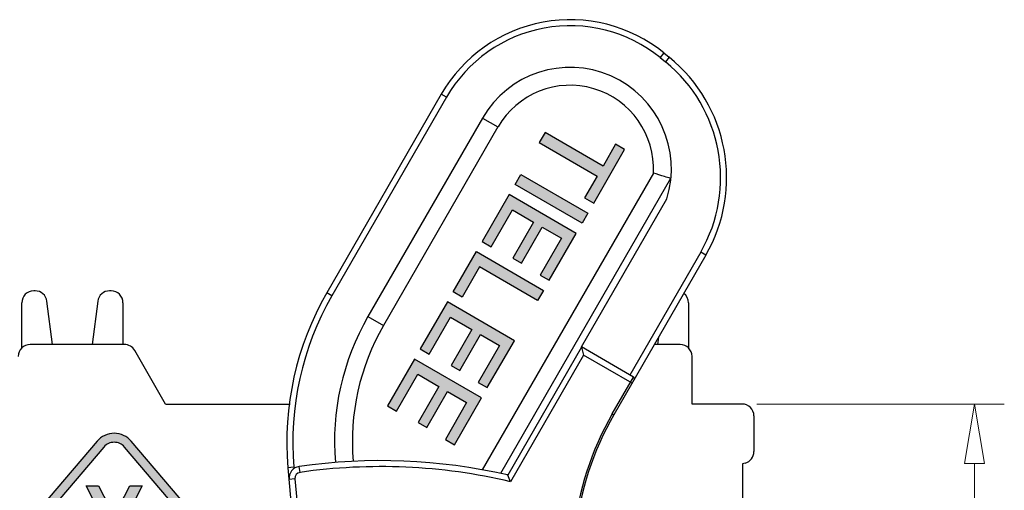
# Model space of a CAD drawing. Units: millimetres. Extents: x 3086 to 3383, y -1639 to -1425.
# Drawn here: x 3108 to 3141, y -1497 to -1481 of the extents above; entities that cross this region are included whole.
import ezdxf

# ---------------------------------------------------------------- set-up
doc = ezdxf.new("R2010")
doc.units = ezdxf.units.MM
doc.layers.add('dim', color=31, linetype='Continuous', lineweight=9)
doc.layers.add('hatch', color=61, linetype='Continuous', lineweight=9)
doc.styles.add('iso-2021', font='iso.shx', dxfattribs={"width": 0.8, "oblique": 5, "height": 2.5})
doc.dimstyles.get("Standard").update_dxf_attribs({"dimtxt": 2.5, "dimasz": 2, "dimexe": 1, "dimexo": 0.5, "dimgap": 1, "dimtad": 1, "dimzin": 0, "dimdsep": 46, "dimtxsty": 'iso-2021', "dimblk": 'CLOSEDBLANK', "dimcen": 0.09, "dimclrd": 256, "dimclre": 256, "dimclrt": 256, "dimadec": 1, "dimazin": 0, "dimtfac": 1, "dimtmove": 0, "dimatfit": 0, "dimldrblk": 'CLOSEDBLANK', "dimfxl": 1, "dimtolj": 1, "dimtzin": 0, "dimlwd": -1, "dimlwe": -1, "dimarcsym": 0})

# ---------------------------------------------------------------- blocks, each defined once
blk = doc.blocks.new('_ClosedBlank')
at = {"color": 0, "linetype": 'ByBlock', "lineweight": -2}
for p, q in [((-1, 0.167), (0, 0)), ((-1, 0.167), (-1, -0.167)), ((0, 0), (-1, -0.167))]:
    blk.add_line(p, q, dxfattribs=at)
blk = doc.blocks.new('*D11')
at = {"layer": 'Defpoints', "color": 0}
for p in [(3132.157, -1493.915), (3139.969, -1493.915), (3127.781, -1536.015)]:
    blk.add_point(p, dxfattribs=at)
at = {"layer": 'dim'}
for p, q in [((3132.657, -1493.915), (3140.969, -1493.915)), ((3139.969, -1534.015), (3139.969, -1495.915)), ((3128.281, -1536.015), (3140.969, -1536.015))]:
    blk.add_line(p, q, dxfattribs=at)
at = {"layer": 'dim', "xscale": 2, "yscale": 2, "zscale": 2}
for p, rotation in [((3139.969, -1493.915), 90), ((3139.969, -1536.015), 270)]:
    blk.add_blockref('_ClosedBlank', p, dxfattribs=dict(at, rotation=rotation))
at = {"layer": 'dim', "insert": (3137.719, -1514.965), "char_height": 2.5, "attachment_point": 5, "rotation": 90, "style": 'iso-2021'}
blk.add_mtext('\\A1;21.10', dxfattribs=at)
blk = doc.blocks.new('VDE-RAIL')
h = blk.add_hatch(color=256)
h.paths.add_polyline_path([(4.26, 0), (4.26, 1, 0.639717), (4.641, 1.824), (2.511, 4.324, 0.461737), (1.749, 4.324), (-0.381, 1.824, 0.639717), (0, 1), (0, 0)])
h.paths.add_polyline_path([(0, 1.2, -0.639717), (-0.228, 1.695), (1.902, 4.195, -0.461737), (2.358, 4.195), (4.488, 1.695, -0.639717), (4.26, 1.2)], flags=16)
h.paths.add_polyline_path([(4.06, 1), (4.06, 0.2), (0.2, 0.2), (0.2, 1)], flags=16)
h.paths.add_polyline_path([(2.53, 1.55), (2.53, 2.55), (2.87, 2.55), (3.337, 2.55), (3.337, 2.35), (2.73, 2.35), (2.73, 2.15), (3.137, 2.15), (3.137, 1.95), (2.73, 1.95), (2.73, 1.75), (3.337, 1.75), (3.337, 1.55), (2.87, 1.55)], flags=0)
h.paths.add_polyline_path([(1.437, 1.55), (1.27, 1.55), (0.93, 1.55), (0.93, 2.55), (1.27, 2.55), (1.437, 2.55, -0.414214), (1.737, 2.25), (1.737, 1.85, -0.414214)], flags=0)
h.paths.add_polyline_path([(1.437, 1.75), (1.13, 1.75), (1.13, 2.35), (1.437, 2.35, -0.414214), (1.537, 2.25), (1.537, 1.85, -0.414214)], flags=0)
h.paths.add_polyline_path([(2.018, 2.332), (1.505, 3.332), (1.783, 3.332), (2.13, 2.656), (2.477, 3.332), (2.755, 3.332), (2.242, 2.332)], flags=0)
h = blk.add_hatch(color=256)
h.paths.add_polyline_path([(2.13, 2.656), (1.783, 3.332), (1.505, 3.332), (2.018, 2.332), (2.242, 2.332), (2.755, 3.332), (2.477, 3.332)])
h.paths.add_polyline_path([(2.73, 2.35), (3.337, 2.35), (3.337, 2.55), (2.87, 2.55), (2.53, 2.55), (2.53, 1.55), (2.87, 1.55), (3.337, 1.55), (3.337, 1.75), (2.73, 1.75), (2.73, 1.95), (3.137, 1.95), (3.137, 2.15), (2.73, 2.15)])
h = blk.add_hatch(color=256)
h.paths.add_polyline_path([(1.437, 1.55, 0.414214), (1.737, 1.85), (1.737, 2.25, 0.414214), (1.437, 2.55), (1.27, 2.55), (0.93, 2.55), (0.93, 1.55), (1.27, 1.55)])
h.paths.add_polyline_path([(1.437, 1.75), (1.13, 1.75), (1.13, 2.35), (1.437, 2.35, -0.414214), (1.537, 2.25), (1.537, 1.85, -0.414214)], flags=16)
at = {"layer": 'Defpoints'}
for points in [[(1.749, 4.324), (-0.381, 1.824, 0.639717), (0, 1), (0, 0), (4.26, 0), (4.26, 1, 0.639717), (4.641, 1.824), (2.511, 4.324, 0.461737)], [(1.902, 4.195), (-0.228, 1.695, 0.639717), (0, 1.2), (4.26, 1.2, 0.639717), (4.488, 1.695), (2.358, 4.195, 0.461737)], [(0.93, 2.55), (1.27, 2.55), (1.437, 2.55, -0.414214), (1.737, 2.25), (1.737, 1.85, -0.414214), (1.437, 1.55), (1.27, 1.55), (0.93, 1.55)], [(1.537, 2.25), (1.537, 1.85, -0.414214), (1.437, 1.75), (1.13, 1.75), (1.13, 2.35), (1.437, 2.35, -0.414214)]]:
    blk.add_lwpolyline(points, format="xyb", close=True, dxfattribs=at)
for points in [[(2.13, 2.656), (2.477, 3.332), (2.755, 3.332), (2.242, 2.332), (2.018, 2.332), (1.505, 3.332), (1.783, 3.332)], [(2.73, 2.35), (2.73, 2.15), (3.137, 2.15), (3.137, 1.95), (2.73, 1.95), (2.73, 1.75), (3.337, 1.75), (3.337, 1.55), (2.87, 1.55), (2.53, 1.55), (2.53, 2.55), (2.87, 2.55), (3.337, 2.55), (3.337, 2.35)], [(0.2, 1), (0.2, 0.2), (4.06, 0.2), (4.06, 1)]]:
    blk.add_lwpolyline(points, close=True, dxfattribs=at)

msp = doc.modelspace()

# ---------------------------------------------------------------- hatches: boundary and pattern name
at = {"layer": 'dim'}
h = msp.add_hatch(color=256, dxfattribs=at)
h.paths.add_polyline_path([(3121.97, -1493.326), (3121.274, -1494.53), (3121.567, -1494.699), (3122.262, -1493.495), (3122.904, -1493.865), (3122.189, -1495.104), (3122.493, -1495.279), (3123.403, -1493.703), (3121.151, -1492.403), (3120.241, -1493.979), (3120.545, -1494.155), (3121.26, -1492.916)])
h.paths.add_polyline_path([(3121.346, -1492.065), (3121.65, -1492.241), (3122.365, -1491.002), (3123.075, -1491.412), (3122.379, -1492.616), (3122.672, -1492.785), (3123.367, -1491.581), (3124.009, -1491.951), (3123.294, -1493.19), (3123.598, -1493.365), (3124.508, -1491.789), (3122.256, -1490.489)])
h.paths.add_polyline_path([(3122.451, -1490.151), (3123.231, -1488.8), (3125.483, -1490.1), (3125.288, -1490.438), (3123.34, -1489.313), (3122.755, -1490.327)])
h.paths.add_polyline_path([(3125.155, -1487.809), (3124.459, -1489.014), (3124.752, -1489.183), (3125.447, -1487.978), (3126.089, -1488.349), (3125.374, -1489.587), (3125.678, -1489.762), (3126.588, -1488.186), (3124.336, -1486.886), (3123.426, -1488.462), (3123.73, -1488.638), (3124.445, -1487.4)])
h.paths.add_polyline_path([(3124.531, -1486.549), (3124.726, -1486.211), (3126.978, -1487.511), (3126.783, -1487.849)])
h.paths.add_polyline_path([(3127.487, -1485.928), (3125.539, -1484.804), (3125.344, -1485.141), (3127.292, -1486.266), (3126.869, -1486.998), (3127.173, -1487.173), (3128.213, -1485.372), (3127.909, -1485.196)])

# ---------------------------------------------------------------- linework, layer by layer
for p, q in [((3129.529, -1482.129), (3129.403, -1482.285)), ((3129.403, -1482.285), (3129.585, -1482.432)), ((3129.529, -1482.129), (3129.711, -1482.276)), ((3129.711, -1482.276), (3129.585, -1482.432)), ((3122.052, -1483.515), (3118.204, -1490.181)), ((3122.226, -1483.615), (3118.377, -1490.281)), ((3122.226, -1483.615), (3122.052, -1483.515)), ((3123.438, -1484.315), (3119.589, -1490.981)), ((3123.438, -1484.315), (3123.958, -1484.615)), ((3123.958, -1484.615), (3120.109, -1491.281)), ((3129.179, -1486.165), (3123.431, -1496.121)), ((3129.757, -1486.344), (3124.043, -1496.242)), ((3126.758, -1491.999), (3129.628, -1487.028)), ((3130.942, -1488.918), (3127.85, -1494.274)), ((3130.769, -1488.818), (3128.389, -1492.94)), ((3130.942, -1488.918), (3130.769, -1488.818)), ((3108.406, -1490.115), (3108.357, -1490.115)), ((3110.957, -1490.115), (3110.907, -1490.115)), ((3118.377, -1490.281), (3118.204, -1490.181)), ((3107.957, -1492.03), (3107.957, -1490.515)), ((3108.994, -1491.915), (3108.802, -1490.463)), ((3110.511, -1490.463), (3110.32, -1491.915)), ((3111.357, -1490.515), (3111.357, -1491.915)), ((3130.357, -1490.515), (3130.357, -1492.03)), ((3119.589, -1490.981), (3120.109, -1491.281)), ((3129.352, -1491.672), (3129.32, -1491.915)), ((3111.406, -1491.915), (3108.237, -1491.915)), ((3128.51, -1493.01), (3126.758, -1491.999)), ((3130.077, -1491.915), (3129.212, -1491.915)), ((3112.791, -1493.915), (3111.752, -1492.115)), ((3126.762, -1492.004), (3124.283, -1496.298)), ((3126.834, -1492.273), (3124.381, -1496.523)), ((3126.762, -1492.004), (3126.834, -1492.273)), ((3128.462, -1493.213), (3126.834, -1492.273)), ((3130.477, -1493.915), (3130.477, -1492.315)), ((3127.798, -1494.244), (3128.51, -1493.01)), ((3112.791, -1493.915), (3116.973, -1493.915)), ((3132.157, -1493.915), (3130.477, -1493.915)), ((3127.798, -1494.244), (3127.85, -1494.274)), ((3132.557, -1494.315), (3132.557, -1495.508)), ((3132.26, -1495.894), (3132.177, -1495.917)), ((3132.177, -1495.917), (3132.177, -1521.415)), ((3117.101, -1496.035), (3116.902, -1496.052)), ((3116.902, -1496.052), (3117.349, -1501.165)), ((3117.101, -1496.035), (3117.105, -1496.079)), ((3117.306, -1496.209), (3117.278, -1496.011)), ((3117.135, -1496.425), (3116.936, -1496.442)), ((3117.135, -1496.425), (3117.197, -1497.133))]:
    msp.add_line(p, q)
for centre, radius, start, end in [((3126.383, -1486.015), 5, 51, 150), ((3126.383, -1486.015), 4.8, 51, 150), ((3126.439, -1486.318), 5.2, 330, 51), ((3126.383, -1486.015), 3.4, 342.6561, 150), ((3126.439, -1486.318), 5, 330, 51), ((3126.383, -1486.015), 2.8, 356.9223, 150), ((3121.478, -1512.062), 27.018, 72.6063, 73.4393), ((3120.459, -1515.319), 30.431, 72.2081, 72.6095), ((3108.357, -1490.515), 0.4, 90, 180), ((3108.406, -1490.515), 0.4, 7.5, 90), ((3110.907, -1490.515), 0.4, 90, 172.5), ((3110.957, -1490.515), 0.4, 0, 90), ((3126.864, -1495.181), 10, 150, 185), ((3126.864, -1495.181), 9.8, 150, 185), ((3129.957, -1490.515), 0.4, 0, 52.0965), ((3126.864, -1495.181), 8.4, 150, 184.743), ((3126.864, -1495.181), 7.8, 150, 184.8265), ((3108.237, -1492.315), 0.4, 90, 180), ((3111.406, -1492.315), 0.4, 30, 90), ((3130.077, -1492.315), 0.4, 0, 90), ((3128.48, -1493.062), 0.06, 330, 60), ((3132.157, -1494.315), 0.4, 0, 90), ((3136.51, -1499.274), 10.06, 150, 174), ((3136.51, -1499.274), 10, 150, 174), ((3132.157, -1495.508), 0.4, 285, 0), ((3120.017, -1515.015), 19.2, 77.175, 98.2017), ((3117.335, -1496.407), 0.4, 98.2017, 185), ((3117.335, -1496.407), 0.2, 98.2017, 185), ((3120.017, -1515.015), 19, 76.7209, 98.2017), ((3065.502, -1521.954), 64.136, 23.36068, 23.57965)]:
    msp.add_arc(centre, radius, start, end)
msp.add_open_spline([(3126.762, -1492.004), (3126.762, -1492.002), (3126.76, -1492), (3126.758, -1491.999)], degree=3)
msp.add_open_spline([(3124.283, -1496.298), (3124.283, -1496.297), (3124.282, -1496.295), (3124.28, -1496.294), (3124.279, -1496.294)], degree=3, knots=[0, 0, 0, 0, 0.523978, 1, 1, 1, 1])
at = {"layer": 'Defpoints'}
for points in [[(3127.487, -1485.928), (3125.539, -1484.804), (3125.344, -1485.141), (3127.292, -1486.266), (3126.869, -1486.998), (3127.173, -1487.173), (3128.213, -1485.372), (3127.909, -1485.196)], [(3124.531, -1486.549), (3124.726, -1486.211), (3126.978, -1487.511), (3126.783, -1487.849)], [(3125.155, -1487.809), (3124.459, -1489.014), (3124.752, -1489.183), (3125.447, -1487.978), (3126.089, -1488.349), (3125.374, -1489.587), (3125.678, -1489.762), (3126.588, -1488.186), (3124.336, -1486.886), (3123.426, -1488.462), (3123.73, -1488.638), (3124.445, -1487.4)], [(3122.451, -1490.151), (3123.231, -1488.8), (3125.483, -1490.1), (3125.288, -1490.438), (3123.34, -1489.313), (3122.755, -1490.327)], [(3121.346, -1492.065), (3121.65, -1492.241), (3122.365, -1491.002), (3123.075, -1491.412), (3122.379, -1492.616), (3122.672, -1492.785), (3123.367, -1491.581), (3124.009, -1491.951), (3123.294, -1493.19), (3123.598, -1493.365), (3124.508, -1491.789), (3122.256, -1490.489)], [(3121.97, -1493.326), (3121.274, -1494.53), (3121.567, -1494.699), (3122.262, -1493.495), (3122.904, -1493.865), (3122.189, -1495.104), (3122.493, -1495.279), (3123.403, -1493.703), (3121.151, -1492.403), (3120.241, -1493.979), (3120.545, -1494.155), (3121.26, -1492.916)]]:
    msp.add_lwpolyline(points, close=True, dxfattribs=at)

# ---------------------------------------------------------------- block references
at = {"layer": 'hatch', "xscale": 1.511111111111858, "yscale": 1.511111111111404, "zscale": 1.511111111111518}
msp.add_blockref('VDE-RAIL', (3107.844, -1501.696), dxfattribs=at)

# ---------------------------------------------------------------- dimensions: what is measured, and where the dimension line sits
at = {"layer": 'dim'}
dim = msp.add_linear_dim(base=(3139.969, -1493.915), p1=(3127.781, -1536.015), p2=(3132.157, -1493.915), angle=270, text='21.10', dimstyle='Standard', override={"dimlfac": 0.5}, dxfattribs=at)
dim.commit()
dim.dimension.update_dxf_attribs({"geometry": '*D11', "text_midpoint": (3137.719, -1514.965)})

doc.saveas('drawing.dxf')
